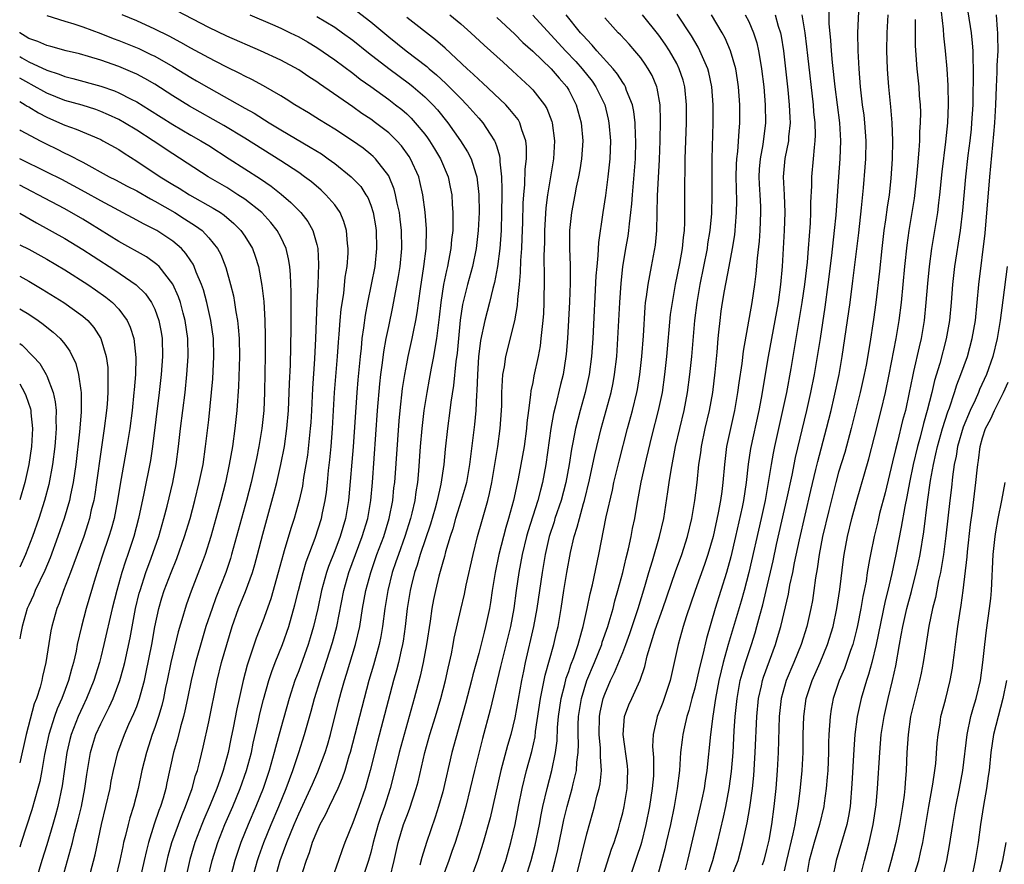
# Model space of a CAD drawing. Units: inches. Extents: x 2625000 to 2628000, y 1467000 to 1470000.
# Drawn here: x 2625000 to 2625109, y 1467925 to 1468018 of the extents above; entities that cross this region are included whole.
import ezdxf

# ---------------------------------------------------------------- set-up
doc = ezdxf.new("R2010")
doc.units = ezdxf.units.IN
doc.header["$MEASUREMENT"] = 0
doc.layers.add('LD26251467_2ft', color=182, linetype='Continuous')

msp = doc.modelspace()

# ---------------------------------------------------------------- linework, layer by layer
at = {"layer": 'LD26251467_2ft'}
for points, elevation in [([(2625076.36, 1467923), (2625077.03, 1467925), (2625077.54, 1467927), (2625078.2, 1467929.8), (2625078.46, 1467931), (2625078.85, 1467933), (2625079.11, 1467934.89), (2625079.27, 1467937), (2625079.4, 1467939.4), (2625079.5, 1467941), (2625079.71, 1467943), (2625080.07, 1467945), (2625080.26, 1467945.74), (2625080.64, 1467947), (2625081, 1467948.13), (2625081.3, 1467949), (2625081.71, 1467950.29), (2625081.92, 1467951), (2625082.24, 1467952.24), (2625082.57, 1467953.43), (2625082.95, 1467955), (2625083.71, 1467958.29), (2625084.11, 1467960.11), (2625085.29, 1467965.29), (2625085.82, 1467967.82), (2625086.2, 1467969.8), (2625087.46, 1467975), (2625087.9, 1467977), (2625088.3, 1467979), (2625088.66, 1467981), (2625088.98, 1467983), (2625089.5, 1467986.5), (2625089.84, 1467989), (2625090.25, 1467992.24), (2625090.55, 1467995), (2625090.71, 1467996.71), (2625091.01, 1468001), (2625091.18, 1468003), (2625091.25, 1468005), (2625091.13, 1468007), (2625090.61, 1468011), (2625090.32, 1468013.68), (2625090.2, 1468015), (2625090.14, 1468016.14), (2625089.96, 1468018.04), (2625089.93, 1468019.93)], 10156), ([(2625079.01, 1467923), (2625079.82, 1467925), (2625080.37, 1467927), (2625080.83, 1467929.17), (2625081.13, 1467930.87), (2625081.42, 1467933), (2625081.57, 1467934.43), (2625081.74, 1467937), (2625081.89, 1467941), (2625082.09, 1467943), (2625082.41, 1467944.41), (2625082.53, 1467945), (2625082.64, 1467945.36), (2625083.98, 1467949), (2625084.22, 1467949.78), (2625084.56, 1467951), (2625085.41, 1467954.58), (2625085.59, 1467955.59), (2625085.89, 1467957), (2625086.09, 1467958.09), (2625086.63, 1467960.63), (2625087.89, 1467966.11), (2625088.47, 1467968.47), (2625088.67, 1467969.33), (2625089.66, 1467973), (2625090.16, 1467975), (2625090.51, 1467976.51), (2625091.05, 1467979), (2625091.4, 1467981), (2625092.27, 1467987), (2625092.59, 1467989.41), (2625093.24, 1467994.76), (2625093.55, 1467997.55), (2625093.77, 1467999.77), (2625093.96, 1468002.04), (2625094.02, 1468003), (2625094.06, 1468005), (2625093.99, 1468005.99), (2625093.92, 1468007), (2625093.83, 1468007.83), (2625093.66, 1468009), (2625093.43, 1468011), (2625093.27, 1468013), (2625093.16, 1468015), (2625093.13, 1468017), (2625093.3, 1468021)], 10158), ([(2625102.29, 1468020.29), (2625102.62, 1468017.38), (2625102.66, 1468016.66), (2625102.84, 1468015), (2625103.02, 1468013), (2625103.14, 1468011.14), (2625103.17, 1468009), (2625103.08, 1468007), (2625102.87, 1468004.87), (2625102.48, 1468001.52), (2625102.22, 1467999), (2625102.1, 1467998.1), (2625101.97, 1467997), (2625101.33, 1467993), (2625101.07, 1467991), (2625100.88, 1467989.12), (2625100.7, 1467987), (2625100.49, 1467985), (2625100.16, 1467983), (2625099.93, 1467982.07), (2625099.33, 1467979.33), (2625099.2, 1467978.8), (2625098.85, 1467977), (2625098.41, 1467975), (2625098.1, 1467973.9), (2625097.54, 1467971.54), (2625097.32, 1467970.68), (2625097, 1467969.29), (2625096.15, 1467965.85), (2625095.55, 1467963.55), (2625095.35, 1467962.65), (2625094.94, 1467961), (2625094.52, 1467959), (2625094.44, 1467958.44), (2625094.18, 1467957), (2625094.04, 1467956.04), (2625093.84, 1467955), (2625093.68, 1467954.32), (2625093.47, 1467953), (2625093.1, 1467951.1), (2625093, 1467950.65), (2625092.58, 1467949), (2625092.32, 1467948.32), (2625091.65, 1467946.35), (2625091.07, 1467945), (2625090.4, 1467943), (2625090.17, 1467941.83), (2625090.04, 1467941), (2625090, 1467940), (2625089.91, 1467939), (2625089.88, 1467938.12), (2625089.87, 1467937), (2625089.79, 1467935), (2625089.74, 1467934.26), (2625089.62, 1467933), (2625089.38, 1467931.38), (2625089.34, 1467931), (2625088.86, 1467929), (2625088.27, 1467927), (2625087.72, 1467925), (2625087.4, 1467923)], 10164), ([(2625105.11, 1468021), (2625105.73, 1468017), (2625105.84, 1468015.84), (2625105.89, 1468015), (2625105.89, 1468014.11), (2625105.94, 1468013), (2625105.95, 1468011.95), (2625105.9, 1468010.1), (2625105.89, 1468009), (2625105.77, 1468007), (2625105.71, 1468006.29), (2625105.58, 1468005), (2625105.37, 1468003.37), (2625105.11, 1468001), (2625104.77, 1467997.23), (2625104.49, 1467995), (2625103.88, 1467991), (2625103.66, 1467989), (2625103.49, 1467987), (2625103.31, 1467985), (2625102.96, 1467982.96), (2625102.24, 1467980.24), (2625101.66, 1467978.34), (2625101.35, 1467977), (2625100.85, 1467975), (2625100.43, 1467973.57), (2625100.04, 1467972.04), (2625099.75, 1467971), (2625099.28, 1467969), (2625098.86, 1467967), (2625098.57, 1467965.43), (2625098.34, 1467964.34), (2625097.96, 1467962.04), (2625097.35, 1467959), (2625096.91, 1467956.91), (2625096.46, 1467955), (2625096.16, 1467953.84), (2625095.17, 1467949), (2625094.69, 1467947), (2625094.33, 1467945.67), (2625094.09, 1467945), (2625093.5, 1467943), (2625093.06, 1467941), (2625092.79, 1467939), (2625092.67, 1467937.33), (2625092.48, 1467933.52), (2625092.27, 1467931), (2625092.09, 1467929.91), (2625091.9, 1467929), (2625090.71, 1467925), (2625090.32, 1467923)], 10166), ([(2625003, 1468018.91), (2625005, 1468018.29), (2625006.01, 1468017.99), (2625007, 1468017.66), (2625009, 1468016.92), (2625010.37, 1468016.37), (2625011, 1468016.15), (2625013.24, 1468015.24), (2625014.59, 1468014.59), (2625015, 1468014.38), (2625017, 1468013.24), (2625019, 1468012.03), (2625019.66, 1468011.66), (2625021, 1468010.87), (2625025, 1468008.61), (2625026.05, 1468008.05), (2625027.71, 1468007), (2625029, 1468006.22), (2625032.29, 1468004.29), (2625033.52, 1468003.52), (2625034.27, 1468003), (2625035, 1468002.46), (2625036.85, 1468001), (2625037.89, 1467999.89), (2625038.48, 1467999), (2625038.67, 1467998.67), (2625039, 1467997.82), (2625039.28, 1467997), (2625039.53, 1467995.53), (2625039.61, 1467995), (2625039.66, 1467993), (2625039.46, 1467991), (2625039.07, 1467989), (2625038.65, 1467987), (2625038.39, 1467985.61), (2625038.21, 1467984.21), (2625038.03, 1467983), (2625037.93, 1467981.93), (2625037.82, 1467981), (2625037.57, 1467978.43), (2625037.46, 1467977), (2625037.04, 1467970.96), (2625036.59, 1467965.41), (2625036.54, 1467965), (2625036.2, 1467963), (2625035.6, 1467961), (2625035, 1467959.41), (2625034.32, 1467957.68), (2625034.09, 1467957), (2625033.53, 1467955), (2625033.11, 1467953), (2625032.65, 1467951), (2625032.27, 1467949.73), (2625032.04, 1467949), (2625031, 1467946.09), (2625030.59, 1467945), (2625029.94, 1467943), (2625029, 1467939.72), (2625028.43, 1467937.57), (2625028.29, 1467937), (2625027.73, 1467935), (2625027.05, 1467933), (2625026.24, 1467931), (2625025.38, 1467929), (2625024.57, 1467927), (2625023.91, 1467925), (2625023.4, 1467923)], 10120), ([(2625025.88, 1467923), (2625026.42, 1467925), (2625026.56, 1467925.44), (2625027.11, 1467927), (2625027.93, 1467929), (2625028.79, 1467931), (2625029.61, 1467933), (2625029.98, 1467933.98), (2625030.35, 1467935), (2625031.03, 1467937), (2625031.66, 1467939), (2625032.4, 1467941.6), (2625032.77, 1467943), (2625033.37, 1467945), (2625033.78, 1467946.22), (2625034.76, 1467949.24), (2625035.24, 1467951), (2625036, 1467955), (2625036.57, 1467957), (2625038.07, 1467961), (2625038.67, 1467963), (2625039.01, 1467965), (2625039.19, 1467967), (2625039.77, 1467975), (2625040.02, 1467977.98), (2625040.14, 1467979), (2625040.32, 1467980.32), (2625040.47, 1467981.53), (2625040.73, 1467983), (2625041, 1467984.36), (2625041.46, 1467986.54), (2625042.1, 1467989.9), (2625042.28, 1467991), (2625042.48, 1467993), (2625042.44, 1467995), (2625042.29, 1467996.29), (2625042.19, 1467997), (2625041.94, 1467998.06), (2625041.77, 1467999), (2625041.61, 1467999.61), (2625041.04, 1468001), (2625041, 1468001.08), (2625039.52, 1468003), (2625039.26, 1468003.26), (2625039, 1468003.48), (2625038.15, 1468004.15), (2625036.99, 1468004.99), (2625035, 1468006.29), (2625033.31, 1468007.31), (2625032.09, 1468008.09), (2625030.57, 1468009), (2625029.62, 1468009.62), (2625029, 1468009.99), (2625027.09, 1468011.09), (2625025.8, 1468011.8), (2625025, 1468012.18), (2625024.47, 1468012.47), (2625023, 1468013.18), (2625021.81, 1468013.81), (2625021, 1468014.2), (2625019, 1468015.28), (2625017.92, 1468015.92), (2625016.62, 1468016.62), (2625015, 1468017.41), (2625013, 1468018.31), (2625011.37, 1468019)], 10122), ([(2625028.4, 1467923), (2625028.95, 1467925), (2625029.67, 1467927), (2625030.49, 1467929), (2625031, 1467930.19), (2625032.32, 1467933), (2625032.52, 1467933.48), (2625033.14, 1467934.86), (2625033.94, 1467937), (2625034.19, 1467937.81), (2625034.52, 1467939), (2625035.41, 1467942.59), (2625035.72, 1467943.72), (2625036.09, 1467945), (2625036.31, 1467945.69), (2625037.32, 1467949), (2625037.79, 1467951), (2625038.1, 1467953), (2625038.45, 1467955), (2625039, 1467957), (2625039.7, 1467959), (2625040.45, 1467961), (2625041.07, 1467963), (2625041.45, 1467965), (2625041.59, 1467966.41), (2625041.67, 1467967), (2625042.15, 1467973.85), (2625042.26, 1467975), (2625042.54, 1467977.46), (2625042.78, 1467979), (2625043, 1467980.18), (2625043.16, 1467981), (2625043.61, 1467983), (2625043.74, 1467983.74), (2625044, 1467985), (2625044.15, 1467985.85), (2625044.52, 1467988.52), (2625044.9, 1467991), (2625045.16, 1467993), (2625045.21, 1467995.21), (2625045.05, 1467997.05), (2625044.8, 1467999), (2625044.48, 1468000.48), (2625044.34, 1468001), (2625043.43, 1468003), (2625043.26, 1468003.26), (2625042.42, 1468004.42), (2625041.89, 1468005), (2625041, 1468005.86), (2625039.53, 1468007), (2625039, 1468007.38), (2625038.03, 1468008.03), (2625037, 1468008.78), (2625033.31, 1468011.31), (2625033, 1468011.55), (2625032.11, 1468012.11), (2625031, 1468012.86), (2625029, 1468013.95), (2625026.77, 1468015), (2625023, 1468016.63), (2625021, 1468017.57), (2625017.45, 1468019.45)], 10124), ([(2625025.57, 1468019), (2625028.1, 1468017.9), (2625029, 1468017.5), (2625030.05, 1468017), (2625031, 1468016.53), (2625031.97, 1468015.97), (2625033, 1468015.36), (2625035, 1468013.97), (2625037, 1468012.49), (2625037.84, 1468011.84), (2625039, 1468011.02), (2625041, 1468009.59), (2625041.77, 1468009), (2625042.45, 1468008.45), (2625043, 1468007.97), (2625043.5, 1468007.5), (2625043.95, 1468007), (2625045, 1468005.71), (2625045.31, 1468005.31), (2625045.52, 1468005), (2625046.1, 1468004.1), (2625046.76, 1468003), (2625047.62, 1468001), (2625047.85, 1467999.85), (2625048.01, 1467999), (2625048.05, 1467997.95), (2625048.12, 1467997), (2625048.14, 1467996.14), (2625048.11, 1467995), (2625047.99, 1467994.01), (2625047.91, 1467993), (2625047.66, 1467991.66), (2625047.52, 1467991), (2625047.42, 1467990.58), (2625047.1, 1467989), (2625046.79, 1467987), (2625046.61, 1467985.39), (2625046.49, 1467984.49), (2625046.33, 1467983), (2625046.17, 1467982.17), (2625045.99, 1467981), (2625045.73, 1467979.73), (2625045.51, 1467978.49), (2625045.23, 1467977), (2625044.92, 1467975), (2625044.69, 1467973), (2625044.51, 1467971), (2625044.32, 1467968.32), (2625044.2, 1467967), (2625044.02, 1467965.98), (2625043.9, 1467965), (2625043.59, 1467963.59), (2625043.44, 1467963), (2625042.81, 1467961), (2625042.08, 1467959), (2625041.81, 1467958.19), (2625041.4, 1467957), (2625040.89, 1467955), (2625040.57, 1467953), (2625040.32, 1467951), (2625040.12, 1467949.88), (2625039.93, 1467949), (2625039.31, 1467946.69), (2625038.81, 1467945), (2625038.26, 1467943), (2625036.73, 1467937), (2625036.59, 1467936.59), (2625036.12, 1467935), (2625035.85, 1467934.15), (2625035.34, 1467933), (2625034.38, 1467931), (2625033.95, 1467930.05), (2625033.36, 1467929), (2625033, 1467928.22), (2625032.51, 1467927), (2625032.16, 1467925.84), (2625031.82, 1467925), (2625031, 1467922.49)], 10126), ([(2625037.43, 1468019.43), (2625039, 1468018.22), (2625041, 1468016.53), (2625042.94, 1468015), (2625045.25, 1468013.25), (2625045.51, 1468013), (2625046.32, 1468012.32), (2625047.36, 1468011.36), (2625049, 1468009.69), (2625049.7, 1468009), (2625051, 1468007.51), (2625051.46, 1468007), (2625052.27, 1468005.73), (2625052.76, 1468005), (2625052.85, 1468004.85), (2625053, 1468004.32), (2625053.33, 1468003.32), (2625053.36, 1468003), (2625053.35, 1468002.65), (2625053.54, 1468001), (2625053.58, 1467999.58), (2625053.56, 1467999), (2625053.54, 1467997), (2625053.49, 1467995), (2625053.34, 1467993), (2625053.09, 1467991), (2625052.77, 1467989.23), (2625052.58, 1467988.58), (2625052.2, 1467987), (2625051.67, 1467985), (2625051.21, 1467982.79), (2625050.99, 1467980.99), (2625050.87, 1467979), (2625050.81, 1467977.19), (2625050.77, 1467976.77), (2625050.68, 1467975), (2625050.53, 1467973.47), (2625049.99, 1467969), (2625049.63, 1467967), (2625049.5, 1467966.5), (2625049.07, 1467965), (2625048.43, 1467963), (2625048.13, 1467961.87), (2625047.82, 1467961), (2625047.32, 1467959.32), (2625047.2, 1467958.8), (2625047, 1467958.14), (2625046.59, 1467956.59), (2625046.19, 1467955), (2625045.98, 1467954.02), (2625045.8, 1467953), (2625045.61, 1467951.61), (2625045.22, 1467949), (2625044.84, 1467947), (2625044.5, 1467945.5), (2625043.84, 1467943), (2625042.71, 1467939), (2625042.17, 1467937), (2625041.55, 1467934.45), (2625041.18, 1467933), (2625040.53, 1467931), (2625040.13, 1467929.87), (2625039.84, 1467929), (2625039.28, 1467927), (2625039, 1467925.88), (2625038.75, 1467925), (2625038.08, 1467923)], 10130), ([(2625047.8, 1468019), (2625049, 1468018), (2625050.14, 1468017), (2625051.62, 1468015.62), (2625052.31, 1468015), (2625053.71, 1468013.71), (2625054.77, 1468012.77), (2625056.68, 1468011), (2625057, 1468010.66), (2625058.3, 1468009), (2625058.56, 1468008.56), (2625059.12, 1468007.12), (2625059.15, 1468007), (2625059.43, 1468005), (2625059.31, 1468003), (2625058.64, 1467999), (2625058.46, 1467997.54), (2625058.32, 1467995), (2625058.3, 1467993.7), (2625058.25, 1467992.25), (2625058.29, 1467989.71), (2625058.25, 1467987), (2625058.2, 1467985.8), (2625058.13, 1467985), (2625058.01, 1467984.01), (2625057.92, 1467983), (2625057.82, 1467982.18), (2625057.6, 1467981), (2625057.14, 1467978.86), (2625057, 1467978.13), (2625056.8, 1467977.2), (2625056.77, 1467976.77), (2625056.52, 1467975), (2625056.35, 1467973.65), (2625056.31, 1467973), (2625056.04, 1467971), (2625055.7, 1467969), (2625055.4, 1467967.4), (2625054.87, 1467965), (2625054.32, 1467963), (2625054.01, 1467961.99), (2625053.74, 1467961), (2625053.24, 1467959), (2625052.84, 1467957), (2625052.51, 1467955), (2625052.32, 1467953.68), (2625052.2, 1467953), (2625051.77, 1467951), (2625051.61, 1467950.39), (2625051, 1467947.99), (2625050.36, 1467945.64), (2625050.2, 1467945), (2625049.54, 1467942.46), (2625048.02, 1467937), (2625047, 1467932.64), (2625046.55, 1467931), (2625046.18, 1467929.82), (2625045.21, 1467927), (2625044.68, 1467925.32), (2625044.46, 1467924.46)], 10134), ([(2625057, 1468018.96), (2625060.66, 1468015), (2625061.8, 1468013.8), (2625062.51, 1468013), (2625063.61, 1468011.61), (2625064.02, 1468011), (2625065, 1468009), (2625065.4, 1468007.4), (2625065.48, 1468007), (2625065.63, 1468005), (2625065.56, 1468003), (2625065.36, 1468001), (2625065.08, 1467998.92), (2625064.79, 1467997), (2625064.31, 1467993.69), (2625064.25, 1467992.25), (2625064.12, 1467991), (2625064.03, 1467989.97), (2625063.67, 1467983), (2625063.53, 1467981), (2625063.27, 1467979), (2625062.82, 1467977), (2625062.26, 1467975), (2625061.75, 1467973), (2625061.46, 1467971.46), (2625061.3, 1467970.7), (2625061.04, 1467969), (2625060.7, 1467967), (2625060.17, 1467965), (2625059.48, 1467963), (2625059.37, 1467962.63), (2625058.84, 1467961), (2625058.39, 1467959), (2625058.04, 1467957), (2625057.74, 1467955), (2625057.47, 1467953), (2625057.11, 1467951), (2625056.18, 1467947), (2625055.97, 1467946.03), (2625055.76, 1467945), (2625055, 1467940.85), (2625054.56, 1467939), (2625054.21, 1467937.79), (2625053.48, 1467935), (2625052.27, 1467929.73), (2625051.5, 1467927), (2625050.86, 1467925), (2625050.12, 1467923)], 10138), ([(2625053.31, 1467923), (2625054, 1467925), (2625054.58, 1467927), (2625055.06, 1467929), (2625055.43, 1467931), (2625055.83, 1467933), (2625056.33, 1467935), (2625056.9, 1467937.1), (2625057.26, 1467938.74), (2625057.32, 1467939.32), (2625057.86, 1467943), (2625058.1, 1467944.1), (2625058.39, 1467945.61), (2625059.34, 1467949), (2625059.65, 1467950.35), (2625059.82, 1467951), (2625060.17, 1467953), (2625060.48, 1467955), (2625060.81, 1467957), (2625061.22, 1467959.22), (2625061.62, 1467961), (2625061.96, 1467962.04), (2625062.19, 1467963), (2625062.66, 1467964.66), (2625062.77, 1467965), (2625063.32, 1467967.32), (2625063.9, 1467970.1), (2625064.62, 1467973), (2625065.18, 1467975), (2625065.71, 1467977), (2625065.93, 1467978.07), (2625066.1, 1467979), (2625066.34, 1467981), (2625066.47, 1467983), (2625066.67, 1467987), (2625066.82, 1467989.18), (2625067.02, 1467990.98), (2625067.35, 1467993), (2625067.6, 1467994.4), (2625067.69, 1467995), (2625067.75, 1467995.75), (2625067.92, 1467997), (2625068.02, 1467997.98), (2625068.09, 1467999), (2625068.41, 1468003), (2625068.47, 1468005), (2625068.44, 1468005.56), (2625068.4, 1468007), (2625068.25, 1468008.25), (2625068.09, 1468009), (2625067.44, 1468010.56), (2625067.3, 1468011), (2625067.2, 1468011.2), (2625067, 1468011.45), (2625066.41, 1468012.41), (2625065.93, 1468013), (2625064.13, 1468015), (2625063.62, 1468015.62), (2625063, 1468016.24), (2625062.65, 1468016.65), (2625062.33, 1468017), (2625060.74, 1468019)], 10140), ([(2625058.97, 1467923), (2625059.5, 1467925), (2625059.79, 1467926.21), (2625060.48, 1467929.52), (2625060.84, 1467931), (2625061.4, 1467933), (2625061.5, 1467933.5), (2625061.88, 1467935), (2625061.92, 1467935.91), (2625062.06, 1467937), (2625062.09, 1467937.91), (2625062.04, 1467939), (2625062.06, 1467940.06), (2625062.09, 1467941), (2625062.41, 1467943), (2625063.03, 1467945), (2625063.87, 1467947), (2625064.67, 1467949), (2625064.74, 1467949.26), (2625065.35, 1467951), (2625065.51, 1467951.51), (2625065.93, 1467953), (2625066.14, 1467953.86), (2625066.47, 1467955), (2625067, 1467957), (2625067.38, 1467958.62), (2625067.65, 1467959.65), (2625067.94, 1467961), (2625068.11, 1467961.89), (2625068.34, 1467963), (2625068.61, 1467964.61), (2625069.06, 1467967.06), (2625069.63, 1467969.63), (2625070.28, 1467972.28), (2625070.98, 1467975), (2625071.41, 1467977), (2625071.7, 1467979), (2625071.91, 1467981), (2625072.33, 1467985.67), (2625072.52, 1467987), (2625072.88, 1467989), (2625073.36, 1467991.36), (2625073.65, 1467993), (2625073.76, 1467994.24), (2625073.87, 1467995), (2625073.92, 1467995.92), (2625073.92, 1467999), (2625073.9, 1467999.9), (2625073.93, 1468002.07), (2625073.93, 1468003), (2625074, 1468005), (2625074.09, 1468007), (2625074.1, 1468009), (2625073.9, 1468011), (2625073.71, 1468011.71), (2625073.29, 1468013), (2625073, 1468013.57), (2625072.19, 1468015), (2625071.72, 1468015.72), (2625071, 1468016.73), (2625069.21, 1468019)], 10144), ([(2625061.8, 1467923), (2625063, 1467927.96), (2625063.68, 1467930.32), (2625063.86, 1467931), (2625064.13, 1467932.13), (2625064.38, 1467933), (2625064.49, 1467933.51), (2625064.64, 1467935), (2625064.53, 1467936.53), (2625064.55, 1467937), (2625064.53, 1467937.47), (2625064.38, 1467939), (2625064.41, 1467941), (2625064.5, 1467941.5), (2625064.82, 1467943), (2625065, 1467943.49), (2625065.66, 1467945), (2625066.11, 1467945.89), (2625067, 1467948.11), (2625067.34, 1467949), (2625067.78, 1467950.22), (2625068.71, 1467953), (2625069.46, 1467955.45), (2625069.9, 1467957), (2625070.31, 1467958.31), (2625071.09, 1467961), (2625071.56, 1467963), (2625072.03, 1467965.97), (2625072.17, 1467967), (2625072.38, 1467968.38), (2625072.88, 1467971), (2625073.83, 1467975), (2625074.21, 1467977), (2625074.47, 1467979), (2625074.67, 1467981), (2625075.03, 1467985), (2625075.27, 1467987), (2625075.61, 1467989), (2625076.41, 1467993), (2625076.48, 1467993.52), (2625076.74, 1467995), (2625076.92, 1467996.92), (2625076.95, 1467999), (2625076.93, 1468001), (2625076.93, 1468003), (2625077.07, 1468007), (2625077.07, 1468009), (2625076.91, 1468011), (2625076.57, 1468012.57), (2625076.45, 1468013), (2625076, 1468014), (2625075.59, 1468015), (2625075.39, 1468015.39), (2625075, 1468016.03), (2625074.65, 1468016.65), (2625073.05, 1468019.05)], 10146), ([(2625064.32, 1467921.68), (2625065.76, 1467926.24), (2625066.04, 1467927), (2625066.52, 1467928.52), (2625066.73, 1467929.27), (2625067, 1467930.31), (2625067.15, 1467931), (2625067.49, 1467933), (2625067.58, 1467935), (2625067.53, 1467935.53), (2625067.04, 1467939), (2625067.21, 1467941), (2625067.7, 1467942.3), (2625068, 1467943), (2625068.95, 1467945.05), (2625069.46, 1467946.54), (2625069.73, 1467947.73), (2625070.62, 1467950.62), (2625071.46, 1467953), (2625072.87, 1467957.13), (2625073.56, 1467959), (2625074.19, 1467961), (2625074.68, 1467963), (2625075.03, 1467965), (2625075.28, 1467967), (2625075.48, 1467969), (2625075.68, 1467970.32), (2625075.75, 1467971), (2625076.18, 1467973), (2625076.64, 1467975), (2625077, 1467977), (2625077.27, 1467979.27), (2625077.49, 1467981.49), (2625077.62, 1467983), (2625077.7, 1467983.7), (2625077.82, 1467985), (2625077.95, 1467986.05), (2625078.09, 1467987), (2625078.33, 1467988.33), (2625078.85, 1467991), (2625079.21, 1467993), (2625079.46, 1467994.54), (2625079.5, 1467995), (2625079.53, 1467995.53), (2625079.65, 1467997), (2625079.67, 1467998.33), (2625079.63, 1467999.63), (2625079.62, 1468001), (2625079.66, 1468002.34), (2625079.69, 1468003), (2625079.8, 1468003.8), (2625079.94, 1468006.06), (2625080.03, 1468007), (2625080.02, 1468009), (2625079.86, 1468011), (2625079.76, 1468011.76), (2625079.56, 1468013), (2625078.99, 1468015), (2625078.39, 1468016.39), (2625078.06, 1468017), (2625076.86, 1468019)], 10148), ([(2625080.61, 1468019), (2625081, 1468018.23), (2625081.54, 1468017), (2625081.89, 1468015.89), (2625082.09, 1468015), (2625082.3, 1468013.7), (2625082.44, 1468013), (2625082.67, 1468011), (2625082.84, 1468009), (2625082.88, 1468007), (2625082.58, 1468004.58), (2625082.28, 1468003), (2625082.18, 1468001.82), (2625082.14, 1468001), (2625082.17, 1468000.17), (2625082.24, 1467999), (2625082.3, 1467997.7), (2625082.32, 1467997), (2625082.23, 1467995), (2625082.15, 1467993.85), (2625081.95, 1467991.95), (2625081.81, 1467990.19), (2625081.65, 1467989), (2625081.35, 1467987), (2625080.39, 1467981.61), (2625080.24, 1467980.24), (2625079.91, 1467978.09), (2625079.77, 1467977), (2625079.42, 1467975), (2625078.97, 1467973), (2625078.55, 1467971), (2625078.32, 1467969), (2625078.14, 1467967), (2625078.02, 1467966.02), (2625077.87, 1467965), (2625077.62, 1467963.62), (2625077.04, 1467961), (2625076.48, 1467959), (2625076.11, 1467957.89), (2625075.07, 1467955), (2625074.07, 1467952.07), (2625073.74, 1467951), (2625073.18, 1467949), (2625072.74, 1467947), (2625072.27, 1467945), (2625071.46, 1467942.54), (2625070.84, 1467941), (2625070.8, 1467940.8), (2625070.37, 1467939), (2625070.33, 1467937.67), (2625070.44, 1467936.44), (2625070.44, 1467935), (2625070.41, 1467934.41), (2625070.29, 1467933), (2625069.98, 1467931), (2625069.58, 1467929), (2625069.08, 1467927), (2625069, 1467926.74), (2625068.57, 1467925.43), (2625067.76, 1467923)], 10150), ([(2625083.93, 1468019), (2625084.29, 1468017.71), (2625084.52, 1468017), (2625084.61, 1468016.61), (2625084.86, 1468015), (2625085.1, 1468013), (2625085.36, 1468010.64), (2625085.51, 1468009), (2625085.56, 1468007.56), (2625085.6, 1468007), (2625085.44, 1468005.44), (2625085.42, 1468005), (2625085.03, 1468003.03), (2625084.84, 1468001), (2625084.95, 1467999), (2625085.03, 1467997.03), (2625084.95, 1467995), (2625084.72, 1467991), (2625084.54, 1467989), (2625084.26, 1467987), (2625083.16, 1467981), (2625082.38, 1467976.38), (2625082.12, 1467975), (2625081.21, 1467970.79), (2625080.95, 1467969.05), (2625080.72, 1467967), (2625080.41, 1467965), (2625080.26, 1467964.26), (2625079.54, 1467961), (2625079, 1467958.73), (2625078.52, 1467957), (2625077.28, 1467953), (2625076.32, 1467949.68), (2625075.91, 1467947.91), (2625075.54, 1467946.46), (2625075, 1467944.16), (2625074.68, 1467943), (2625074.35, 1467941.65), (2625074.13, 1467941), (2625073.86, 1467939.86), (2625073.68, 1467939), (2625073.6, 1467938.4), (2625073.44, 1467937), (2625073.3, 1467935), (2625073.06, 1467933), (2625072.71, 1467931), (2625072.3, 1467929), (2625071.85, 1467927), (2625071.69, 1467926.31), (2625070.78, 1467923)], 10152), ([(2625086.89, 1468019), (2625087.23, 1468017), (2625087.43, 1468015.43), (2625087.53, 1468014.47), (2625088.17, 1468009), (2625088.22, 1468008.22), (2625088.34, 1468007), (2625088.38, 1468005.62), (2625088.35, 1468005), (2625088.26, 1468004.26), (2625088.17, 1468003), (2625087.99, 1468001), (2625087.98, 1467999.98), (2625087.88, 1467998.12), (2625087.88, 1467997), (2625087.83, 1467995.83), (2625087.62, 1467993), (2625087.49, 1467991.49), (2625087.2, 1467989), (2625086.92, 1467987), (2625085.68, 1467979.68), (2625085.19, 1467977), (2625084.77, 1467975), (2625083.86, 1467971), (2625083.72, 1467970.28), (2625083.49, 1467969), (2625083.22, 1467967.22), (2625082.82, 1467965), (2625082.39, 1467963), (2625081.01, 1467957), (2625080.49, 1467955), (2625080.17, 1467953.83), (2625078.74, 1467949), (2625078.18, 1467947), (2625077.94, 1467946.06), (2625077.7, 1467945), (2625077.32, 1467943), (2625077.03, 1467941.03), (2625076.77, 1467939), (2625076.35, 1467935), (2625076.16, 1467933.84), (2625076.05, 1467933), (2625075.8, 1467931.8), (2625075.62, 1467931), (2625074.21, 1467925), (2625073.94, 1467923.94)], 10154), ([(2625096.45, 1468019), (2625096.35, 1468017), (2625096.32, 1468015), (2625096.39, 1468013), (2625096.43, 1468012.43), (2625096.54, 1468011), (2625096.77, 1468008.77), (2625096.91, 1468007), (2625096.98, 1468005), (2625096.96, 1468003), (2625096.81, 1468000.81), (2625096.6, 1467999), (2625096.38, 1467997.62), (2625096.2, 1467996.2), (2625096.02, 1467995), (2625095.79, 1467993), (2625095.52, 1467990.48), (2625095.13, 1467987), (2625094.87, 1467985.13), (2625094.46, 1467982.46), (2625094.04, 1467980.04), (2625093.84, 1467979), (2625093.39, 1467977), (2625092.38, 1467973), (2625091.67, 1467970.33), (2625091, 1467968.15), (2625090.68, 1467967), (2625089.91, 1467963.91), (2625089.21, 1467961), (2625088.82, 1467959), (2625088.6, 1467957.4), (2625088.43, 1467956.43), (2625088.25, 1467955), (2625088.09, 1467953.91), (2625087.91, 1467953), (2625087.45, 1467951), (2625086.83, 1467949), (2625086.02, 1467947), (2625085.16, 1467945), (2625084.61, 1467943), (2625084.39, 1467941), (2625084.27, 1467937), (2625084.17, 1467935), (2625084.01, 1467933), (2625083.8, 1467931), (2625083.54, 1467929), (2625083.24, 1467927.24), (2625083, 1467926.21), (2625082.68, 1467925), (2625082.49, 1467924.49)], 10160), ([(2625093.51, 1467923.51), (2625093.86, 1467925), (2625094.38, 1467927), (2625094.84, 1467929), (2625095.17, 1467931.17), (2625095.32, 1467933), (2625095.56, 1467937), (2625095.74, 1467939), (2625096.05, 1467941), (2625096.5, 1467943), (2625097, 1467945), (2625097.36, 1467946.64), (2625097.76, 1467949), (2625097.96, 1467950.04), (2625098.12, 1467951), (2625098.57, 1467953), (2625099.09, 1467954.91), (2625099.63, 1467957), (2625099.87, 1467958.13), (2625100.04, 1467959), (2625100.46, 1467961.54), (2625100.87, 1467964.87), (2625101.22, 1467967.22), (2625101.54, 1467969), (2625101.81, 1467970.19), (2625101.98, 1467971), (2625102.54, 1467973), (2625103.14, 1467974.86), (2625103.32, 1467975.32), (2625103.88, 1467977), (2625104.14, 1467977.86), (2625104.59, 1467979), (2625105.31, 1467981), (2625105.85, 1467983), (2625106.2, 1467985), (2625106.4, 1467987), (2625106.59, 1467989), (2625107.28, 1467994.72), (2625107.79, 1468001), (2625108.26, 1468005.74), (2625108.36, 1468007), (2625108.46, 1468009), (2625108.54, 1468011), (2625108.62, 1468012.62), (2625108.63, 1468013.37), (2625108.71, 1468015), (2625108.7, 1468016.7), (2625108.69, 1468017), (2625108.64, 1468017.36), (2625108.53, 1468019)], 10168), ([(2625033, 1468018.82), (2625035, 1468017.6), (2625035.86, 1468017), (2625037, 1468016.16), (2625038.75, 1468014.75), (2625041, 1468013.02), (2625043.32, 1468011.32), (2625043.72, 1468011), (2625045, 1468009.89), (2625045.9, 1468009), (2625046.42, 1468008.42), (2625047.57, 1468007), (2625048.99, 1468005), (2625049.77, 1468003.77), (2625050.15, 1468003), (2625050.69, 1468001.31), (2625050.81, 1468001), (2625051.03, 1467999.03), (2625051.04, 1467997), (2625050.96, 1467995), (2625050.73, 1467993), (2625050.31, 1467991), (2625049.77, 1467989), (2625049.22, 1467986.78), (2625048.95, 1467985.05), (2625048.75, 1467983), (2625048.61, 1467981.39), (2625048.47, 1467980.47), (2625048.22, 1467977.78), (2625047.92, 1467975.92), (2625047.81, 1467975), (2625047.54, 1467973), (2625047.29, 1467970.71), (2625047.13, 1467969), (2625046.81, 1467966.81), (2625046.4, 1467965), (2625046.17, 1467964.17), (2625045.64, 1467962.36), (2625044.51, 1467959), (2625044.17, 1467957.83), (2625043.88, 1467957), (2625043.49, 1467955.49), (2625043.38, 1467955), (2625043.06, 1467953), (2625042.84, 1467951), (2625042.61, 1467949.39), (2625042.54, 1467949), (2625042.39, 1467948.39), (2625042.08, 1467947), (2625041.86, 1467946.14), (2625041.55, 1467945), (2625039.76, 1467938.24), (2625038.94, 1467935), (2625038.37, 1467933), (2625037.67, 1467931), (2625037, 1467929.17), (2625036.13, 1467927), (2625035.83, 1467926.17), (2625035.44, 1467925), (2625034.71, 1467923)], 10128), ([(2625041.11, 1467923), (2625041.62, 1467925), (2625042.06, 1467927), (2625042.66, 1467929), (2625043, 1467929.94), (2625043.31, 1467930.69), (2625044.06, 1467933), (2625044.26, 1467933.74), (2625045.02, 1467937), (2625045.59, 1467939), (2625046.21, 1467941), (2625046.79, 1467943), (2625047.3, 1467945), (2625047.61, 1467946.39), (2625047.76, 1467947), (2625047.98, 1467947.98), (2625048.17, 1467949), (2625048.29, 1467949.71), (2625049, 1467952.9), (2625049.41, 1467954.59), (2625049.61, 1467955.61), (2625050.37, 1467959), (2625050.88, 1467961), (2625051.34, 1467962.66), (2625052.01, 1467965), (2625052.21, 1467965.79), (2625052.46, 1467967), (2625052.81, 1467969), (2625053.13, 1467971), (2625053.4, 1467973), (2625053.55, 1467975), (2625053.57, 1467975.57), (2625053.59, 1467977), (2625053.64, 1467978.36), (2625053.7, 1467979), (2625053.87, 1467979.87), (2625054.03, 1467981), (2625055, 1467984.96), (2625055.31, 1467986.69), (2625055.35, 1467987.35), (2625055.53, 1467989), (2625055.64, 1467990.36), (2625055.67, 1467991.67), (2625055.78, 1467993), (2625055.84, 1467994.16), (2625055.91, 1467995.91), (2625055.96, 1467998.04), (2625056.02, 1467999), (2625056.13, 1468000.13), (2625056.18, 1468001.82), (2625056.32, 1468003), (2625056.33, 1468004.33), (2625056.25, 1468005), (2625055.8, 1468006.2), (2625055.58, 1468007), (2625055.37, 1468007.37), (2625055, 1468007.81), (2625054.48, 1468008.48), (2625054, 1468009), (2625051.44, 1468011.44), (2625051, 1468011.81), (2625050.4, 1468012.4), (2625049.72, 1468013), (2625047.28, 1468015.28), (2625046.22, 1468016.22), (2625043, 1468018.7)], 10132), ([(2625053, 1468018.69), (2625055, 1468016.84), (2625055.92, 1468015.92), (2625057, 1468014.96), (2625059.05, 1468013), (2625059.94, 1468011.94), (2625060.78, 1468011), (2625061, 1468010.63), (2625061.84, 1468009), (2625062.39, 1468007), (2625062.56, 1468005), (2625062.43, 1468003), (2625062.24, 1468001.76), (2625062.09, 1468001), (2625061.83, 1467999.83), (2625061.67, 1467999), (2625061.3, 1467997), (2625061.11, 1467995), (2625061.11, 1467993), (2625061.16, 1467991.16), (2625061.16, 1467989.16), (2625061.09, 1467987.09), (2625060.87, 1467983), (2625060.73, 1467981.27), (2625060.7, 1467981), (2625060.37, 1467979), (2625060.1, 1467977.9), (2625059.54, 1467975.54), (2625059.32, 1467974.68), (2625059.03, 1467973), (2625058.48, 1467969), (2625058.11, 1467967), (2625057.86, 1467966.14), (2625057.57, 1467965), (2625056.47, 1467961.53), (2625056.31, 1467961), (2625055.83, 1467959), (2625055.45, 1467957), (2625055.16, 1467955), (2625054.9, 1467953), (2625054.53, 1467951), (2625053.54, 1467947), (2625053.44, 1467946.56), (2625052.27, 1467941.73), (2625051.43, 1467938.57), (2625050.55, 1467935), (2625050.07, 1467933), (2625049.57, 1467931), (2625049, 1467929), (2625048.37, 1467927), (2625048.02, 1467925.98), (2625047.68, 1467925), (2625046.94, 1467923)], 10136), ([(2625056.21, 1467923), (2625056.85, 1467925), (2625057.29, 1467926.71), (2625057.75, 1467929), (2625057.94, 1467930.06), (2625058.14, 1467931), (2625058.6, 1467933), (2625059.13, 1467935), (2625059.54, 1467937), (2625059.71, 1467938.29), (2625059.76, 1467939.76), (2625059.86, 1467941), (2625060.15, 1467943), (2625060.56, 1467944.56), (2625060.73, 1467945.27), (2625061, 1467946), (2625061.25, 1467946.75), (2625061.56, 1467947.56), (2625062.04, 1467949), (2625062.47, 1467950.47), (2625062.61, 1467951), (2625063.06, 1467953), (2625063.38, 1467954.62), (2625063.64, 1467955.64), (2625064.35, 1467959), (2625065.18, 1467963.18), (2625065.86, 1467966.14), (2625066.03, 1467967), (2625066.62, 1467969.38), (2625067.55, 1467973), (2625068.09, 1467975), (2625068.57, 1467977), (2625068.64, 1467977.36), (2625068.91, 1467979), (2625069.13, 1467981), (2625069.3, 1467983.3), (2625069.5, 1467986.5), (2625069.55, 1467987), (2625069.66, 1467987.66), (2625069.82, 1467989), (2625070.03, 1467990.03), (2625070.19, 1467991), (2625070.63, 1467993.37), (2625070.78, 1467995), (2625070.87, 1467998.87), (2625071.08, 1468002.92), (2625071.17, 1468005), (2625071.22, 1468007.22), (2625071.15, 1468009), (2625070.84, 1468010.84), (2625070.78, 1468011), (2625070.26, 1468012.26), (2625069.84, 1468013), (2625069.5, 1468013.5), (2625069, 1468014.19), (2625068.34, 1468015), (2625067.71, 1468015.71), (2625066.76, 1468016.76), (2625066.5, 1468017), (2625065, 1468018.67)], 10142), ([(2625085, 1467923.84), (2625085.25, 1467925), (2625085.96, 1467927.96), (2625086.17, 1467929), (2625086.26, 1467929.74), (2625086.5, 1467931), (2625086.73, 1467932.73), (2625086.95, 1467935), (2625087.04, 1467937), (2625087.07, 1467939), (2625087.12, 1467941), (2625087.4, 1467943), (2625088.04, 1467945), (2625088.94, 1467947), (2625089.77, 1467949), (2625090.39, 1467951), (2625090.81, 1467953), (2625091.12, 1467955.12), (2625091.53, 1467958.47), (2625091.61, 1467959), (2625091.98, 1467961), (2625092.47, 1467963), (2625093, 1467964.89), (2625094.37, 1467969.63), (2625095, 1467972.09), (2625095.71, 1467975), (2625096.19, 1467977), (2625096.61, 1467979), (2625097.4, 1467983), (2625097.73, 1467985), (2625097.97, 1467987), (2625098.34, 1467991), (2625098.6, 1467993.4), (2625098.82, 1467995), (2625099.41, 1467998.59), (2625099.7, 1468001), (2625099.79, 1468002.21), (2625099.96, 1468003.96), (2625100.01, 1468005), (2625100.03, 1468005.97), (2625100.11, 1468007), (2625100.13, 1468008.13), (2625100.1, 1468009), (2625100, 1468010), (2625099.94, 1468011), (2625099.72, 1468013), (2625099.53, 1468015.53), (2625099.52, 1468017), (2625099.52, 1468018.48)], 10162), ([(2625020.92, 1467923), (2625021.4, 1467925), (2625022.02, 1467927), (2625022.81, 1467929), (2625023.68, 1467931), (2625024.51, 1467933), (2625025.21, 1467935), (2625025.74, 1467937), (2625025.96, 1467938.04), (2625026.54, 1467940.54), (2625026.7, 1467941.3), (2625027.1, 1467942.9), (2625027.69, 1467945), (2625028.01, 1467945.99), (2625028.4, 1467947), (2625029.2, 1467949), (2625029.91, 1467951), (2625030.59, 1467953.41), (2625030.97, 1467955), (2625031.48, 1467957), (2625031.82, 1467958.18), (2625032.82, 1467960.82), (2625033.52, 1467963), (2625033.64, 1467963.64), (2625033.94, 1467965), (2625034.08, 1467965.92), (2625034.2, 1467967), (2625034.33, 1467968.33), (2625034.47, 1467969.53), (2625034.6, 1467971), (2625034.76, 1467973), (2625034.99, 1467977.01), (2625035.31, 1467981), (2625035.41, 1467982.59), (2625035.51, 1467983.51), (2625035.62, 1467985), (2625035.73, 1467986.27), (2625036, 1467988), (2625036.18, 1467989.82), (2625036.38, 1467991), (2625036.49, 1467992.49), (2625036.5, 1467993), (2625036.42, 1467993.58), (2625036.32, 1467995), (2625036.03, 1467996.03), (2625035.61, 1467997), (2625035, 1467997.86), (2625034.03, 1467999), (2625033.49, 1467999.49), (2625032.42, 1468000.42), (2625031.66, 1468001), (2625031, 1468001.46), (2625029, 1468002.77), (2625027, 1468004.02), (2625025, 1468005.29), (2625022.68, 1468006.68), (2625018.85, 1468008.85), (2625017, 1468010), (2625015, 1468011.29), (2625013.92, 1468011.92), (2625013, 1468012.4), (2625012.59, 1468012.59), (2625011, 1468013.25), (2625009, 1468013.94), (2625007.65, 1468014.35), (2625006.64, 1468014.64), (2625005.15, 1468015), (2625003.47, 1468015.47), (2625003, 1468015.57), (2625002.01, 1468016.01), (2625001, 1468016.37), (2625000.62, 1468016.62), (2625000.02, 1468017), (2625000, 1468017.02)], 10118), ([(2625000, 1468014.34), (2625000.22, 1468014.22), (2625001, 1468013.76), (2625003, 1468012.84), (2625004.4, 1468012.4), (2625005, 1468012.15), (2625005.92, 1468011.92), (2625009, 1468011.07), (2625010.53, 1468010.53), (2625011, 1468010.32), (2625012.4, 1468009.6), (2625013, 1468009.31), (2625014.44, 1468008.44), (2625017, 1468006.8), (2625019, 1468005.63), (2625020.12, 1468005), (2625021, 1468004.46), (2625023.29, 1468003), (2625026.75, 1468000.75), (2625027.95, 1467999.95), (2625029.07, 1467999.07), (2625030.14, 1467998.14), (2625031.23, 1467997), (2625032, 1467996), (2625032.56, 1467995), (2625033, 1467993.47), (2625033.12, 1467993), (2625033.22, 1467991.22), (2625033.14, 1467989), (2625033.03, 1467986.97), (2625032.87, 1467983), (2625032.77, 1467980.77), (2625032.54, 1467977.46), (2625032.42, 1467975), (2625032.34, 1467973.66), (2625032.29, 1467973), (2625031.97, 1467970.03), (2625031.81, 1467969), (2625031.55, 1467967.55), (2625031.41, 1467966.59), (2625031.04, 1467965), (2625030.49, 1467963), (2625030.12, 1467961.88), (2625029.4, 1467959.41), (2625029.27, 1467959), (2625028.73, 1467957), (2625027.91, 1467954.09), (2625027, 1467951.58), (2625026.28, 1467949.72), (2625025.58, 1467947.58), (2625025.28, 1467946.72), (2625024.82, 1467945), (2625024.38, 1467943), (2625024.14, 1467941.86), (2625023.73, 1467939.73), (2625023.47, 1467938.53), (2625023.16, 1467937), (2625022.62, 1467935), (2625022.43, 1467934.43), (2625021.91, 1467933), (2625021.17, 1467931.17), (2625020.46, 1467929.54), (2625020.24, 1467929), (2625019.47, 1467927), (2625018.91, 1467925.09), (2625017.1, 1467917)], 10116), ([(2625015.51, 1467921), (2625016.38, 1467925), (2625016.5, 1467925.5), (2625016.91, 1467927), (2625018.01, 1467929.99), (2625018.44, 1467931), (2625019.17, 1467933), (2625019.55, 1467934.45), (2625019.75, 1467935), (2625020.02, 1467936.02), (2625020.4, 1467937.6), (2625021, 1467940.39), (2625021.95, 1467945), (2625022.44, 1467947), (2625023.01, 1467949), (2625023.61, 1467951), (2625024.32, 1467953), (2625025.09, 1467954.91), (2625025.85, 1467957), (2625026.12, 1467957.88), (2625026.42, 1467959), (2625027, 1467961.26), (2625028.24, 1467965.76), (2625028.56, 1467967), (2625029.02, 1467969), (2625029.41, 1467971), (2625029.69, 1467973), (2625029.87, 1467975), (2625029.96, 1467977), (2625029.98, 1467978.01), (2625030.09, 1467980.09), (2625030.14, 1467982.14), (2625030.17, 1467984.17), (2625030.15, 1467985.85), (2625030.16, 1467988.16), (2625030.1, 1467990.1), (2625030.01, 1467991), (2625029.88, 1467991.88), (2625029.61, 1467993), (2625029, 1467994.27), (2625028.62, 1467995), (2625027.9, 1467995.9), (2625026.89, 1467997), (2625025, 1467998.5), (2625024.25, 1467999), (2625023, 1467999.78), (2625020.93, 1468001), (2625017, 1468003.53), (2625014.82, 1468005), (2625013, 1468006.18), (2625011.64, 1468007), (2625011, 1468007.36), (2625009.88, 1468007.88), (2625009, 1468008.26), (2625008.46, 1468008.46), (2625006.93, 1468008.93), (2625005, 1468009.46), (2625003, 1468010.28), (2625001.26, 1468011.26), (2625001, 1468011.38), (2625000, 1468011.95)], 10114), ([(2625000, 1468009.34), (2625000.61, 1468009), (2625000.84, 1468008.84), (2625001, 1468008.76), (2625002.08, 1468008.08), (2625003, 1468007.62), (2625004.44, 1468007), (2625005, 1468006.74), (2625006.28, 1468006.28), (2625009, 1468005.13), (2625009.25, 1468005), (2625011, 1468004.01), (2625011.6, 1468003.6), (2625013, 1468002.74), (2625015.61, 1468001), (2625017, 1468000.13), (2625017.71, 1467999.71), (2625018.86, 1467999), (2625021.51, 1467997.51), (2625022.3, 1467997), (2625022.71, 1467996.71), (2625023.8, 1467995.8), (2625024.58, 1467995), (2625025, 1467994.37), (2625025.85, 1467993), (2625026.17, 1467992.17), (2625026.53, 1467991), (2625026.92, 1467988.92), (2625027.11, 1467987.11), (2625027.23, 1467985), (2625027.28, 1467983.28), (2625027.27, 1467981), (2625027.25, 1467979.25), (2625027.19, 1467977), (2625027.11, 1467975), (2625026.91, 1467973), (2625026.58, 1467971), (2625026.31, 1467969.69), (2625026.18, 1467969), (2625025.73, 1467967), (2625025.21, 1467965), (2625023.55, 1467959), (2625023.42, 1467958.58), (2625022.89, 1467957), (2625021.8, 1467954.2), (2625021.37, 1467953), (2625020.7, 1467951), (2625020.3, 1467949.7), (2625019.52, 1467947), (2625019.05, 1467945), (2625018.65, 1467943), (2625018.36, 1467941.64), (2625018.19, 1467941), (2625017.86, 1467939.86), (2625017.53, 1467938.47), (2625017.1, 1467937), (2625016.36, 1467933.64), (2625016.23, 1467933), (2625015.94, 1467931.94), (2625015.65, 1467931), (2625015.46, 1467930.54), (2625014.96, 1467929.04), (2625014.3, 1467927), (2625014.1, 1467926.1), (2625013.83, 1467925), (2625013.32, 1467922.68)], 10112), ([(2625000, 1468006.21), (2625000.13, 1468006.13), (2625002.26, 1468005), (2625003, 1468004.61), (2625004.09, 1468004.09), (2625005, 1468003.63), (2625005.44, 1468003.44), (2625007, 1468002.61), (2625009.95, 1468001), (2625010.65, 1468000.65), (2625011.95, 1467999.95), (2625013, 1467999.42), (2625014.52, 1467998.52), (2625015, 1467998.28), (2625017.23, 1467997), (2625018.33, 1467996.33), (2625019.55, 1467995.55), (2625020.26, 1467995), (2625021, 1467994.22), (2625021.98, 1467993), (2625022.34, 1467992.34), (2625022.9, 1467990.9), (2625023.44, 1467989), (2625023.76, 1467987.76), (2625023.88, 1467987), (2625024.02, 1467985.98), (2625024.2, 1467985), (2625024.29, 1467984.29), (2625024.38, 1467983), (2625024.42, 1467981), (2625024.31, 1467977.69), (2625024.13, 1467975), (2625023.92, 1467973), (2625023.63, 1467971), (2625023.29, 1467969), (2625022.88, 1467967), (2625022.36, 1467965), (2625021.23, 1467961), (2625020.6, 1467959), (2625020.18, 1467957.82), (2625019.06, 1467954.94), (2625018.53, 1467953.47), (2625018.38, 1467953), (2625018.13, 1467952.13), (2625017.6, 1467950.4), (2625017, 1467947.93), (2625016.8, 1467947), (2625016.4, 1467945), (2625016.22, 1467944.22), (2625015.97, 1467943), (2625015.78, 1467942.22), (2625015.41, 1467941), (2625015, 1467939.77), (2625014.72, 1467939), (2625014.31, 1467937.69), (2625014.08, 1467937), (2625013.59, 1467935), (2625013.17, 1467933), (2625012.65, 1467931), (2625012.25, 1467929.75), (2625012.05, 1467929), (2625011.76, 1467927.76), (2625011.55, 1467927), (2625011.45, 1467926.55), (2625011.13, 1467925), (2625010.64, 1467923)], 10110), ([(2625007.16, 1467921), (2625008.38, 1467925.62), (2625009.1, 1467929), (2625009.59, 1467931), (2625010.04, 1467933), (2625010.18, 1467933.82), (2625010.42, 1467935), (2625010.9, 1467937), (2625011.64, 1467939), (2625012.14, 1467940.14), (2625012.68, 1467941.32), (2625013, 1467942.13), (2625013.31, 1467943), (2625013.41, 1467943.41), (2625013.85, 1467945), (2625014.06, 1467945.94), (2625014.67, 1467949), (2625015.02, 1467950.98), (2625015.46, 1467953), (2625015.81, 1467954.19), (2625016.07, 1467955), (2625016.82, 1467957), (2625017.45, 1467958.55), (2625018.32, 1467961), (2625018.93, 1467963), (2625019.47, 1467965), (2625019.96, 1467967), (2625020.37, 1467969), (2625020.66, 1467971), (2625021, 1467973.98), (2625021.32, 1467977), (2625021.46, 1467978.54), (2625021.57, 1467981), (2625021.52, 1467983), (2625021.25, 1467985), (2625020.8, 1467987), (2625020.42, 1467988.42), (2625020.21, 1467989), (2625019.61, 1467990.39), (2625019.39, 1467991), (2625019.26, 1467991.26), (2625019, 1467991.64), (2625018.47, 1467992.47), (2625017.98, 1467993), (2625017, 1467993.84), (2625015.24, 1467995), (2625015, 1467995.14), (2625013.75, 1467995.75), (2625013, 1467996.17), (2625009, 1467998.31), (2625007.28, 1467999.28), (2625005.98, 1467999.98), (2625004.67, 1468000.67), (2625003, 1468001.51), (2625000, 1468002.97)], 10108), ([(2625004.76, 1467923), (2625005.86, 1467927), (2625006.14, 1467928.14), (2625006.5, 1467929.5), (2625006.86, 1467931), (2625007.25, 1467933), (2625007.46, 1467934.54), (2625007.65, 1467935.65), (2625007.86, 1467937), (2625008.11, 1467937.89), (2625008.47, 1467939), (2625009, 1467940.17), (2625009.41, 1467941), (2625009.96, 1467942.04), (2625010.4, 1467943), (2625011.14, 1467945), (2625011.54, 1467946.46), (2625011.67, 1467947), (2625012.26, 1467949.74), (2625012.87, 1467953), (2625013.29, 1467954.71), (2625013.37, 1467955), (2625014.02, 1467957), (2625014.61, 1467958.61), (2625015.45, 1467961), (2625016.03, 1467963), (2625016.39, 1467964.39), (2625017.01, 1467967), (2625017.4, 1467969), (2625017.66, 1467971), (2625017.86, 1467973), (2625018.37, 1467977), (2625018.59, 1467979), (2625018.72, 1467981), (2625018.68, 1467983), (2625018.4, 1467985), (2625018.17, 1467985.83), (2625017.87, 1467987), (2625017.65, 1467987.65), (2625017, 1467989.07), (2625015.49, 1467991), (2625015.25, 1467991.25), (2625014.08, 1467992.08), (2625011, 1467993.78), (2625007.81, 1467995.81), (2625007, 1467996.29), (2625005, 1467997.41), (2625002.07, 1467999), (2625001.36, 1467999.36), (2625000, 1468000.04)], 10106), ([(2625000, 1467996.95), (2625001.86, 1467995.86), (2625005, 1467994.12), (2625007, 1467992.92), (2625008.15, 1467992.15), (2625010.59, 1467990.59), (2625012.96, 1467988.96), (2625013.97, 1467987.97), (2625014.64, 1467987), (2625015, 1467986.26), (2625015.47, 1467985), (2625015.71, 1467983.71), (2625015.82, 1467983), (2625015.86, 1467981), (2625015.73, 1467979), (2625015.51, 1467977), (2625014.76, 1467971), (2625014.53, 1467969.47), (2625013.8, 1467965.8), (2625013.2, 1467963), (2625012.67, 1467961), (2625012.01, 1467959), (2625011.74, 1467958.26), (2625011.35, 1467957), (2625010.79, 1467955), (2625010.28, 1467953), (2625009.36, 1467949), (2625009, 1467947.58), (2625008.85, 1467947), (2625008.25, 1467945), (2625007.43, 1467943), (2625007, 1467942.13), (2625006.48, 1467941), (2625005.71, 1467939), (2625005.57, 1467938.43), (2625005.24, 1467937), (2625004.72, 1467933.28), (2625004.23, 1467931), (2625003.97, 1467930.03), (2625003.67, 1467929), (2625003, 1467926.75), (2625002.45, 1467925), (2625001.86, 1467923)], 10104), ([(2625000, 1467993.44), (2625001, 1467992.94), (2625003, 1467991.82), (2625005, 1467990.63), (2625007.56, 1467989), (2625008.42, 1467988.42), (2625009.59, 1467987.59), (2625010.31, 1467987), (2625011, 1467986.28), (2625011.96, 1467985), (2625012.29, 1467984.29), (2625012.69, 1467983), (2625012.89, 1467980.89), (2625012.85, 1467979), (2625012.71, 1467977.29), (2625012.7, 1467977), (2625012.49, 1467975), (2625012.22, 1467973), (2625011.89, 1467971), (2625011.16, 1467966.84), (2625010.87, 1467965), (2625010.48, 1467963), (2625010.16, 1467961.84), (2625009.91, 1467961), (2625009.18, 1467958.82), (2625008.38, 1467956.38), (2625007.39, 1467953), (2625006.86, 1467951), (2625006.4, 1467949), (2625006.26, 1467948.26), (2625005.97, 1467947), (2625005.74, 1467946.26), (2625005.42, 1467945), (2625004.67, 1467943), (2625004.16, 1467941.84), (2625003.87, 1467941), (2625003.24, 1467939), (2625002.76, 1467936.76), (2625002.46, 1467935), (2625002.23, 1467933.77), (2625002.03, 1467933), (2625001.36, 1467930.64), (2625000.16, 1467927), (2625000, 1467926.49)], 10102), ([(2625109.71, 1467991), (2625109.26, 1467987.26), (2625108.96, 1467985), (2625108.63, 1467983), (2625108.12, 1467981), (2625107.41, 1467979), (2625106.66, 1467977.34), (2625106.52, 1467977), (2625106.15, 1467976.15), (2625105.61, 1467975), (2625104.84, 1467973.16), (2625104.22, 1467971), (2625104.06, 1467969.94), (2625103.85, 1467969), (2625103.65, 1467967.65), (2625103.53, 1467966.47), (2625103.34, 1467965), (2625102.92, 1467961.08), (2625102.64, 1467959), (2625102.31, 1467957), (2625102.1, 1467956.1), (2625101.76, 1467954.24), (2625101.44, 1467953), (2625101.03, 1467951.03), (2625100.64, 1467948.64), (2625100.39, 1467947), (2625100.17, 1467945.83), (2625100, 1467945), (2625099.65, 1467943.65), (2625099, 1467941), (2625098.72, 1467939), (2625098.59, 1467937), (2625098.5, 1467935), (2625098.38, 1467933.62), (2625098.34, 1467933), (2625098.26, 1467932.26), (2625098.08, 1467931), (2625097.75, 1467929), (2625097.34, 1467927), (2625096.84, 1467925), (2625096.27, 1467923)], 10170), ([(2625000, 1467989.93), (2625001, 1467989.39), (2625002.5, 1467988.5), (2625004.89, 1467987), (2625007, 1467985.48), (2625007.57, 1467985), (2625008.25, 1467984.25), (2625009.03, 1467983.03), (2625009.61, 1467981), (2625009.78, 1467979.78), (2625009.81, 1467979), (2625009.78, 1467978.22), (2625009.81, 1467977), (2625009.72, 1467975.72), (2625009.65, 1467975), (2625009.39, 1467973), (2625009, 1467970.43), (2625008.54, 1467967), (2625008.34, 1467965.66), (2625008.22, 1467965), (2625007.96, 1467963.96), (2625007.74, 1467963), (2625007.57, 1467962.43), (2625007.11, 1467961), (2625005.66, 1467957), (2625004.88, 1467955), (2625004.39, 1467953.61), (2625004.12, 1467953), (2625003.56, 1467951), (2625003.47, 1467950.53), (2625002.92, 1467947), (2625002.54, 1467945.46), (2625002.46, 1467945), (2625002.27, 1467944.27), (2625001.85, 1467943), (2625001.61, 1467942.39), (2625000.72, 1467939), (2625000, 1467935.85)], 10100), ([(2625000, 1467986.32), (2625000.2, 1467986.2), (2625001, 1467985.71), (2625002.07, 1467985), (2625002.61, 1467984.61), (2625003, 1467984.29), (2625003.72, 1467983.72), (2625004.5, 1467983), (2625005, 1467982.37), (2625005.59, 1467981.59), (2625006.23, 1467980.23), (2625006.55, 1467979), (2625006.78, 1467977.22), (2625006.83, 1467977), (2625006.84, 1467976.85), (2625006.83, 1467974.83), (2625006.65, 1467972.65), (2625006.22, 1467969), (2625005.94, 1467967), (2625005.65, 1467965.64), (2625005.53, 1467965), (2625004.94, 1467963), (2625004.25, 1467961), (2625003.38, 1467958.62), (2625002.79, 1467957.21), (2625001.73, 1467955), (2625001.52, 1467954.48), (2625001, 1467953.38), (2625000.83, 1467953), (2625000.27, 1467951), (2625000.08, 1467950.08), (2625000, 1467949.62)], 10098), ([(2625000, 1467982.44), (2625000.26, 1467982.26), (2625001.51, 1467981), (2625002.22, 1467980.22), (2625002.93, 1467979), (2625003, 1467978.85), (2625003.72, 1467977), (2625003.96, 1467975.96), (2625004.05, 1467975), (2625004.02, 1467973.98), (2625004.06, 1467973), (2625003.98, 1467971.98), (2625003.89, 1467971), (2625003.64, 1467969), (2625003.23, 1467966.77), (2625002.76, 1467965), (2625002.11, 1467963), (2625001.42, 1467961), (2625000.65, 1467959), (2625000, 1467957.61)], 10096), ([(2625000, 1467977.98), (2625000.55, 1467977), (2625000.69, 1467976.69), (2625001.2, 1467975.2), (2625001.24, 1467975), (2625001.25, 1467974.75), (2625001.43, 1467973), (2625001.32, 1467971), (2625001.03, 1467969), (2625000.57, 1467967), (2625000, 1467965.09)], 10094), ([(2625099.22, 1467922.78), (2625099.89, 1467925), (2625100.1, 1467925.9), (2625100.34, 1467927), (2625101.03, 1467931), (2625101.47, 1467933.47), (2625101.69, 1467935), (2625101.78, 1467935.78), (2625101.95, 1467938.05), (2625102.04, 1467939), (2625102.27, 1467940.27), (2625102.37, 1467941), (2625102.87, 1467942.87), (2625103.4, 1467945), (2625103.64, 1467946.36), (2625103.73, 1467947), (2625103.82, 1467947.82), (2625104.1, 1467949.9), (2625104.24, 1467951), (2625104.45, 1467952.45), (2625104.62, 1467953.38), (2625104.84, 1467955), (2625105.27, 1467958.73), (2625105.31, 1467959.31), (2625105.65, 1467962.35), (2625105.86, 1467963.86), (2625106.26, 1467967), (2625106.39, 1467968.39), (2625106.46, 1467969), (2625106.55, 1467969.45), (2625106.73, 1467971), (2625107, 1467971.98), (2625107.33, 1467973), (2625107.9, 1467974.1), (2625108.3, 1467975), (2625109.33, 1467977), (2625109.85, 1467978.15)], 10172), ([(2625102.55, 1467923), (2625103.02, 1467925), (2625103.33, 1467926.67), (2625103.69, 1467929), (2625104.03, 1467931), (2625104.43, 1467933), (2625104.78, 1467935), (2625105.26, 1467939), (2625105.7, 1467941), (2625105.98, 1467942.02), (2625106.28, 1467943), (2625106.75, 1467945), (2625107.03, 1467947), (2625107.24, 1467949), (2625107.42, 1467950.58), (2625107.77, 1467953), (2625107.89, 1467954.11), (2625108, 1467955), (2625108.17, 1467959), (2625108.39, 1467961), (2625108.47, 1467961.53), (2625108.74, 1467963), (2625109.14, 1467965), (2625109.49, 1467967)], 10174), ([(2625109.64, 1467945), (2625109.26, 1467943), (2625108.73, 1467941), (2625108.21, 1467939), (2625107.91, 1467937), (2625107.71, 1467935), (2625107.63, 1467934.37), (2625107.42, 1467933), (2625107.09, 1467931.09), (2625106.76, 1467929), (2625106.49, 1467927), (2625106.17, 1467925), (2625105.75, 1467923)], 10176), ([(2625108.73, 1467923), (2625109.23, 1467925), (2625109.6, 1467927)], 10178)]:
    msp.add_lwpolyline(points, dxfattribs=dict(at, elevation=elevation))

doc.saveas('drawing.dxf')
